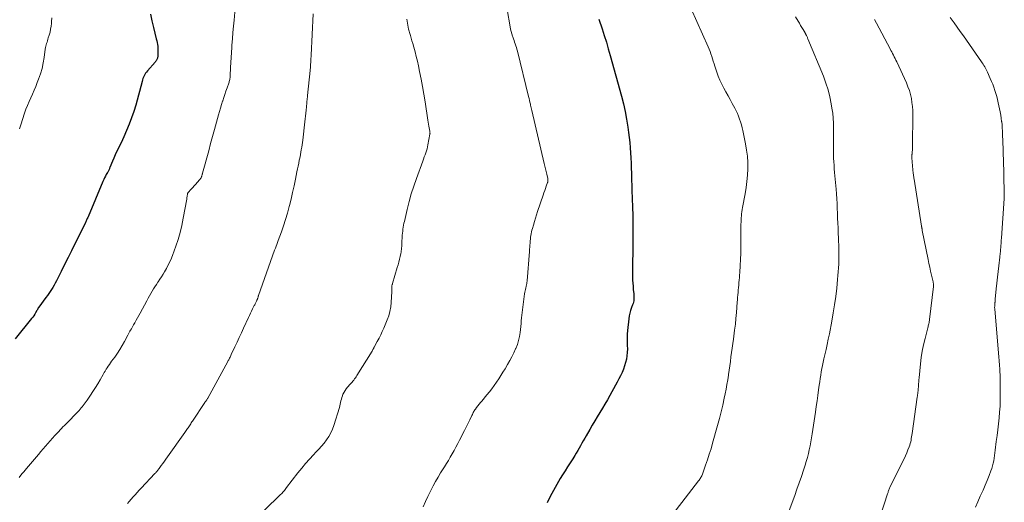
# Model space of a CAD drawing. Units: feet. Extents: x 1985000 to 1990034, y 530000 to 535000.
# Drawn here: x 1985498 to 1985750, y 530294 to 530417 of the extents above; entities that cross this region are included whole.
import ezdxf

# ---------------------------------------------------------------- set-up
doc = ezdxf.new("R2010")
doc.units = ezdxf.units.FT
doc.header["$LTSCALE"] = 100
doc.header["$MEASUREMENT"] = 0
doc.layers.add('CONTOUR INDEX', color=32, linetype='Continuous', lineweight=25)
doc.layers.add('CONTOUR INTERMEDIATE', color=40, linetype='Continuous', lineweight=15)

msp = doc.modelspace()

# ---------------------------------------------------------------- linework, layer by layer
at = {"layer": 'CONTOUR INDEX', "flags": 128}
for points, elevation in [([(1985531.67, 530418.53), (1985532.05, 530416.81), (1985532.45, 530415.1), (1985533.18, 530412.22), (1985533.29, 530411.76), (1985533.38, 530411.3), (1985533.46, 530410.83), (1985533.54, 530410.37), (1985533.58, 530409.9), (1985533.61, 530409.43), (1985533.61, 530408.96), (1985533.59, 530408.49), (1985533.53, 530407.69), (1985533.5, 530407.5), (1985533.46, 530407.31), (1985533.4, 530407.13), (1985533.32, 530406.95), (1985533.23, 530406.78), (1985533.12, 530406.62), (1985533.01, 530406.46), (1985532.88, 530406.31), (1985530.91, 530404.07), (1985530.68, 530403.78), (1985530.45, 530403.47), (1985530.26, 530403.15), (1985530.08, 530402.82), (1985529.93, 530402.47), (1985529.78, 530402.12), (1985529.66, 530401.76), (1985529.55, 530401.4), (1985527.92, 530395.35), (1985527.43, 530393.7), (1985526.89, 530392.06), (1985526.27, 530390.45), (1985525.6, 530388.85), (1985524.9, 530387.26), (1985524.54, 530386.48), (1985524.18, 530385.7), (1985523.8, 530384.92), (1985523.42, 530384.15), (1985523.04, 530383.38), (1985522.68, 530382.61), (1985522.33, 530381.82), (1985522, 530381.03), (1985521.34, 530379.43), (1985521.27, 530379.26), (1985521.2, 530379.09), (1985521.12, 530378.92), (1985521.04, 530378.75), (1985520.95, 530378.59), (1985520.87, 530378.42), (1985520.78, 530378.26), (1985520.69, 530378.1), (1985520.41, 530377.59), (1985520.18, 530377.17), (1985519.97, 530376.74), (1985519.76, 530376.31), (1985519.57, 530375.87), (1985515.77, 530366.84), (1985515.68, 530366.62), (1985515.58, 530366.41), (1985515.49, 530366.19), (1985515.4, 530365.98), (1985515.3, 530365.77), (1985515.2, 530365.55), (1985515.1, 530365.34), (1985514.99, 530365.13), (1985512.42, 530359.94), (1985511.55, 530358.17), (1985510.67, 530356.41), (1985509.79, 530354.64), (1985508.9, 530352.88), (1985507.7, 530350.49), (1985507.41, 530349.92), (1985507.11, 530349.37), (1985506.79, 530348.82), (1985506.46, 530348.28), (1985506.12, 530347.75), (1985505.76, 530347.22), (1985505.4, 530346.7), (1985505.03, 530346.19), (1985503.19, 530343.74), (1985503.18, 530343.73), (1985503.17, 530343.71), (1985503.16, 530343.7), (1985503.15, 530343.68), (1985503.11, 530343.62), (1985503.1, 530343.6), (1985503.09, 530343.58), (1985503.08, 530343.57), (1985503.08, 530343.55), (1985502.98, 530343.36), (1985502.92, 530343.25), (1985502.87, 530343.14), (1985502.8, 530343.03), (1985502.74, 530342.92), (1985502.4, 530342.34), (1985502.16, 530341.95), (1985501.91, 530341.57), (1985501.64, 530341.19), (1985501.36, 530340.83), (1985497.17, 530335.64)], 900), ([(1985646.06, 530417.26), (1985646.91, 530414.76), (1985647.46, 530413.09), (1985648, 530411.41), (1985648.5, 530409.72), (1985648.98, 530408.03), (1985651.86, 530397.6), (1985652.35, 530395.66), (1985652.8, 530393.7), (1985653.17, 530391.73), (1985653.49, 530389.74), (1985653.69, 530388.35), (1985653.85, 530387.05), (1985653.99, 530385.76), (1985654.1, 530384.46), (1985654.18, 530383.15), (1985654.24, 530381.85), (1985654.3, 530380.54), (1985654.34, 530379.24), (1985654.38, 530377.93), (1985654.44, 530375.99), (1985654.47, 530375), (1985654.5, 530374), (1985654.53, 530373.01), (1985654.57, 530372.01), (1985654.59, 530371.46), (1985654.62, 530370.74), (1985654.65, 530370.02), (1985654.68, 530369.3), (1985654.71, 530368.58), (1985654.73, 530367.85), (1985654.75, 530367.13), (1985654.76, 530366.41), (1985654.77, 530365.69), (1985654.77, 530361.42), (1985654.76, 530360), (1985654.75, 530358.59), (1985654.73, 530357.19), (1985654.7, 530355.78), (1985654.68, 530354.51), (1985654.66, 530353.73), (1985654.66, 530352.96), (1985654.66, 530352.18), (1985654.67, 530351.4), (1985654.7, 530350.63), (1985654.74, 530349.85), (1985654.8, 530349.08), (1985654.88, 530348.3), (1985655.01, 530347.16), (1985655.04, 530346.8), (1985655.05, 530346.45), (1985655.05, 530346.09), (1985655.03, 530345.74), (1985654.98, 530345.39), (1985654.91, 530345.04), (1985654.82, 530344.7), (1985654.71, 530344.37), (1985654.43, 530343.65), (1985654.19, 530342.95), (1985653.99, 530342.24), (1985653.85, 530341.52), (1985653.74, 530340.79), (1985653.41, 530337.84), (1985653.33, 530336.91), (1985653.29, 530335.97), (1985653.29, 530335.03), (1985653.33, 530334.09), (1985653.34, 530333.98), (1985653.36, 530333.1), (1985653.34, 530332.22), (1985653.24, 530331.34), (1985653.1, 530330.47), (1985652.9, 530329.6), (1985652.65, 530328.75), (1985652.35, 530327.92), (1985652.01, 530327.1), (1985652, 530327.07), (1985651.61, 530326.25), (1985651.21, 530325.44), (1985650.79, 530324.63), (1985650.36, 530323.84), (1985648.89, 530321.23), (1985648.27, 530320.14), (1985647.63, 530319.04), (1985646.99, 530317.96), (1985646.33, 530316.88), (1985645.68, 530315.8), (1985645.03, 530314.71), (1985644.39, 530313.62), (1985643.75, 530312.53), (1985642.84, 530310.94), (1985642.48, 530310.31), (1985642.12, 530309.67), (1985641.76, 530309.04), (1985641.41, 530308.4), (1985641.05, 530307.77), (1985640.69, 530307.14), (1985640.31, 530306.52), (1985639.93, 530305.9), (1985639.41, 530305.07), (1985638.77, 530304.04), (1985638.13, 530303.01), (1985637.48, 530301.98), (1985636.84, 530300.95), (1985636.25, 530300.02), (1985635.35, 530298.51), (1985634.48, 530296.97), (1985633.66, 530295.41), (1985632.89, 530293.82)], 880)]:
    msp.add_lwpolyline(points, dxfattribs=dict(at, elevation=elevation))
at = {"layer": 'CONTOUR INTERMEDIATE', "flags": 128}
for points, elevation in [([(1985553.34, 530420.08), (1985553.03, 530417.04), (1985552.88, 530415.45), (1985552.74, 530413.85), (1985552.61, 530412.25), (1985552.49, 530410.66), (1985552.45, 530410.03), (1985552.37, 530408.75), (1985552.29, 530407.46), (1985552.22, 530406.18), (1985552.15, 530404.89), (1985552.04, 530402.8), (1985552.03, 530402.57), (1985552, 530402.33), (1985551.97, 530402.09), (1985551.93, 530401.85), (1985551.87, 530401.62), (1985551.81, 530401.39), (1985551.75, 530401.16), (1985551.67, 530400.93), (1985551.24, 530399.73), (1985550.94, 530398.91), (1985550.66, 530398.08), (1985550.38, 530397.25), (1985550.12, 530396.41), (1985550.09, 530396.34), (1985549.82, 530395.47), (1985549.56, 530394.59), (1985549.31, 530393.71), (1985549.06, 530392.83), (1985548.54, 530390.96), (1985548.04, 530389.14), (1985547.53, 530387.33), (1985547.04, 530385.51), (1985546.54, 530383.69), (1985544.98, 530377.97), (1985544.93, 530377.82), (1985544.89, 530377.67), (1985544.85, 530377.52), (1985544.82, 530377.37), (1985544.81, 530377.33), (1985544.77, 530377.2), (1985544.73, 530377.07), (1985544.68, 530376.94), (1985544.62, 530376.81), (1985544.56, 530376.69), (1985544.49, 530376.58), (1985544.4, 530376.47), (1985544.32, 530376.36), (1985543.63, 530375.6), (1985543.24, 530375.17), (1985542.85, 530374.74), (1985542.46, 530374.31), (1985542.06, 530373.89), (1985541.29, 530373.07), (1985541.21, 530372.96), (1985541.19, 530372.92), (1985541.19, 530372.9), (1985541.16, 530372.8), (1985541.15, 530372.73), (1985541.13, 530372.66), (1985541.12, 530372.59), (1985541.11, 530372.52), (1985541.07, 530372.21), (1985541.04, 530371.99), (1985541.01, 530371.76), (1985540.97, 530371.54), (1985540.93, 530371.32), (1985540.06, 530366.46), (1985539.69, 530364.64), (1985539.26, 530362.84), (1985538.75, 530361.06), (1985538.19, 530359.29), (1985537.78, 530358.11), (1985537.34, 530356.96), (1985536.87, 530355.83), (1985536.33, 530354.72), (1985535.76, 530353.64), (1985535.29, 530352.82), (1985534.91, 530352.17), (1985534.51, 530351.52), (1985534.1, 530350.88), (1985533.67, 530350.25), (1985533.59, 530350.12), (1985533.2, 530349.55), (1985532.82, 530348.98), (1985532.46, 530348.4), (1985532.1, 530347.81), (1985531.75, 530347.22), (1985531.41, 530346.62), (1985531.07, 530346.02), (1985530.74, 530345.41), (1985529.04, 530342.25), (1985528.71, 530341.63), (1985528.37, 530341.02), (1985528.03, 530340.41), (1985527.68, 530339.8), (1985527.35, 530339.23), (1985527.17, 530338.9), (1985526.99, 530338.58), (1985526.81, 530338.25), (1985526.63, 530337.93), (1985526.46, 530337.6), (1985526.28, 530337.27), (1985526.1, 530336.94), (1985525.93, 530336.61), (1985525.05, 530334.98), (1985524.48, 530333.97), (1985523.88, 530332.97), (1985523.24, 530332), (1985522.58, 530331.04), (1985521.79, 530329.96), (1985521.5, 530329.56), (1985521.22, 530329.15), (1985520.94, 530328.73), (1985520.66, 530328.32), (1985520.39, 530327.9), (1985520.13, 530327.47), (1985519.87, 530327.05), (1985519.62, 530326.61), (1985518.83, 530325.23), (1985518.24, 530324.22), (1985517.64, 530323.23), (1985517.01, 530322.25), (1985516.36, 530321.29), (1985515.51, 530320.06), (1985515.27, 530319.72), (1985515.03, 530319.37), (1985514.79, 530319.03), (1985514.54, 530318.7), (1985514.28, 530318.36), (1985514.02, 530318.04), (1985513.75, 530317.72), (1985513.47, 530317.41), (1985511.92, 530315.74), (1985511.56, 530315.36), (1985511.2, 530314.99), (1985510.84, 530314.63), (1985510.47, 530314.27), (1985510.09, 530313.92), (1985509.73, 530313.55), (1985509.37, 530313.19), (1985509.01, 530312.81), (1985507.94, 530311.67), (1985507.32, 530311), (1985506.71, 530310.32), (1985506.11, 530309.65), (1985505.51, 530308.96), (1985504.91, 530308.27), (1985504.32, 530307.58), (1985503.73, 530306.89), (1985503.14, 530306.2), (1985500.09, 530302.6), (1985499.72, 530302.17), (1985499.36, 530301.74), (1985499, 530301.3), (1985498.64, 530300.86), (1985498.21, 530300.32)], 896), ([(1985622.71, 530419.75), (1985623.46, 530415.31), (1985623.58, 530414.71), (1985623.71, 530414.13), (1985623.87, 530413.55), (1985624.05, 530412.97), (1985624.14, 530412.73), (1985624.29, 530412.28), (1985624.45, 530411.83), (1985624.6, 530411.38), (1985624.76, 530410.93), (1985624.91, 530410.48), (1985625.05, 530410.02), (1985625.18, 530409.57), (1985625.3, 530409.11), (1985628.17, 530397.51), (1985628.29, 530397.03), (1985628.41, 530396.55), (1985628.52, 530396.08), (1985628.63, 530395.6), (1985628.69, 530395.31), (1985628.77, 530394.97), (1985628.84, 530394.64), (1985628.92, 530394.3), (1985629, 530393.97), (1985632.14, 530380.42), (1985632.3, 530379.74), (1985632.46, 530379.06), (1985632.62, 530378.38), (1985632.78, 530377.7), (1985633.05, 530376.59), (1985633.07, 530376.46), (1985633.09, 530376.33), (1985633.1, 530376.2), (1985633.1, 530376.07), (1985633.09, 530375.94), (1985633.07, 530375.81), (1985633.04, 530375.69), (1985633, 530375.56), (1985632.68, 530374.66), (1985632.48, 530374.09), (1985632.28, 530373.51), (1985632.08, 530372.94), (1985631.88, 530372.36), (1985630.45, 530368.2), (1985630.17, 530367.34), (1985629.89, 530366.47), (1985629.63, 530365.6), (1985629.38, 530364.73), (1985629.14, 530363.87), (1985629.02, 530363.42), (1985628.92, 530362.97), (1985628.83, 530362.51), (1985628.75, 530362.05), (1985628.69, 530361.59), (1985628.63, 530361.13), (1985628.59, 530360.67), (1985628.55, 530360.2), (1985628.54, 530360.09), (1985628.5, 530359.57), (1985628.46, 530359.05), (1985628.43, 530358.53), (1985628.38, 530358.01), (1985627.78, 530350.46), (1985627.76, 530350.28), (1985627.74, 530350.11), (1985627.72, 530349.93), (1985627.69, 530349.75), (1985627.65, 530349.58), (1985627.61, 530349.4), (1985627.57, 530349.23), (1985627.53, 530349.06), (1985627.43, 530348.67), (1985627.34, 530348.3), (1985627.26, 530347.93), (1985627.19, 530347.56), (1985627.14, 530347.18), (1985626.36, 530341.04), (1985626.33, 530340.76), (1985626.3, 530340.49), (1985626.28, 530340.21), (1985626.27, 530339.94), (1985626.26, 530339.66), (1985626.25, 530339.38), (1985626.22, 530339.11), (1985626.19, 530338.83), (1985626.01, 530337.28), (1985625.84, 530336.25), (1985625.61, 530335.23), (1985625.29, 530334.23), (1985624.91, 530333.25), (1985624.86, 530333.13), (1985624.39, 530332.11), (1985623.9, 530331.11), (1985623.36, 530330.12), (1985622.8, 530329.15), (1985622.15, 530328.06), (1985621.62, 530327.19), (1985621.08, 530326.33), (1985620.53, 530325.47), (1985619.97, 530324.62), (1985619.39, 530323.79), (1985618.79, 530322.96), (1985618.17, 530322.16), (1985617.53, 530321.37), (1985616.2, 530319.79), (1985615.87, 530319.4), (1985615.54, 530318.99), (1985615.22, 530318.58), (1985614.91, 530318.17), (1985614.6, 530317.77), (1985614.45, 530317.55), (1985614.3, 530317.33), (1985614.17, 530317.1), (1985614.04, 530316.86), (1985613.93, 530316.63), (1985613.81, 530316.39), (1985613.69, 530316.15), (1985613.58, 530315.91), (1985613.15, 530315.02), (1985612.82, 530314.34), (1985612.48, 530313.66), (1985612.15, 530312.98), (1985611.8, 530312.3), (1985610.53, 530309.8), (1985610.08, 530308.93), (1985609.63, 530308.07), (1985609.16, 530307.21), (1985608.68, 530306.36), (1985608.19, 530305.51), (1985607.69, 530304.67), (1985607.18, 530303.84), (1985606.67, 530303.01), (1985606.36, 530302.52), (1985605.7, 530301.44), (1985605.06, 530300.36), (1985604.44, 530299.25), (1985603.85, 530298.14), (1985602.46, 530295.46), (1985601.82, 530294.15), (1985601.23, 530292.83)], 884), ([(1985669.6, 530419.87), (1985673.95, 530410.21), (1985674.2, 530409.61), (1985674.45, 530409), (1985674.67, 530408.39), (1985674.88, 530407.77), (1985675.07, 530407.14), (1985675.27, 530406.52), (1985675.47, 530405.9), (1985675.67, 530405.27), (1985676.17, 530403.73), (1985676.54, 530402.69), (1985676.96, 530401.66), (1985677.44, 530400.66), (1985677.96, 530399.67), (1985678.5, 530398.7), (1985679.05, 530397.73), (1985679.58, 530396.75), (1985680.12, 530395.77), (1985680.76, 530394.58), (1985681.1, 530393.9), (1985681.43, 530393.2), (1985681.72, 530392.5), (1985681.98, 530391.78), (1985682.22, 530391.05), (1985682.44, 530390.32), (1985682.63, 530389.57), (1985682.8, 530388.83), (1985683.5, 530385.46), (1985683.78, 530383.87), (1985683.98, 530382.28), (1985684.07, 530380.68), (1985684.09, 530379.07), (1985684.01, 530377.47), (1985683.88, 530375.86), (1985683.68, 530374.27), (1985683.42, 530372.68), (1985682.76, 530369.18), (1985682.67, 530368.65), (1985682.59, 530368.12), (1985682.52, 530367.59), (1985682.46, 530367.06), (1985682.42, 530366.52), (1985682.38, 530365.99), (1985682.36, 530365.45), (1985682.35, 530364.91), (1985682.33, 530360.61), (1985682.3, 530359.06), (1985682.27, 530357.51), (1985682.21, 530355.96), (1985682.13, 530354.42), (1985682.03, 530352.62), (1985681.99, 530351.97), (1985681.94, 530351.32), (1985681.88, 530350.68), (1985681.82, 530350.03), (1985681.82, 530349.97), (1985681.76, 530349.36), (1985681.7, 530348.74), (1985681.65, 530348.12), (1985681.6, 530347.51), (1985681.55, 530346.89), (1985681.5, 530346.27), (1985681.45, 530345.65), (1985681.4, 530345.03), (1985681.19, 530342.43), (1985681.06, 530340.91), (1985680.91, 530339.39), (1985680.73, 530337.87), (1985680.53, 530336.35), (1985680.43, 530335.58), (1985680.27, 530334.45), (1985680.12, 530333.32), (1985679.96, 530332.19), (1985679.8, 530331.06), (1985679.65, 530329.93), (1985679.49, 530328.8), (1985679.33, 530327.67), (1985679.18, 530326.54), (1985679.16, 530326.42), (1985678.98, 530325.23), (1985678.78, 530324.04), (1985678.57, 530322.86), (1985678.33, 530321.68), (1985678.09, 530320.53), (1985677.7, 530318.78), (1985677.29, 530317.04), (1985676.85, 530315.31), (1985676.39, 530313.58), (1985675.11, 530309.03), (1985674.7, 530307.62), (1985674.27, 530306.22), (1985673.81, 530304.83), (1985673.33, 530303.44), (1985672.51, 530301.15), (1985672.42, 530300.92), (1985672.32, 530300.7), (1985672.21, 530300.48), (1985672.09, 530300.27), (1985671.96, 530300.06), (1985671.82, 530299.85), (1985671.68, 530299.65), (1985671.53, 530299.46), (1985662.41, 530287.64)], 876), ([(1985506.49, 530417.61), (1985506.43, 530416.63), (1985506.4, 530416.2), (1985506.33, 530415.44), (1985506.22, 530414.7), (1985506.06, 530413.96), (1985505.86, 530413.22), (1985505.63, 530412.48), (1985505.53, 530412.12), (1985505.42, 530411.77), (1985505.3, 530411.42), (1985505.19, 530411.07), (1985505.09, 530410.71), (1985504.99, 530410.36), (1985504.92, 530410), (1985504.86, 530409.63), (1985504.57, 530407.52), (1985504.32, 530406.11), (1985504.02, 530404.71), (1985503.62, 530403.34), (1985503.16, 530401.98), (1985502.82, 530401.07), (1985502.44, 530400.08), (1985502.03, 530399.11), (1985501.6, 530398.15), (1985501.15, 530397.19), (1985500.71, 530396.23), (1985500.29, 530395.26), (1985499.91, 530394.28), (1985499.56, 530393.28), (1985498.58, 530390.29), (1985498.42, 530389.78), (1985498.25, 530389.27)], 904), ([(1985573.23, 530418.61), (1985572.67, 530408.05), (1985572.65, 530407.68), (1985572.63, 530407.31), (1985572.61, 530406.95), (1985572.6, 530406.58), (1985572.59, 530406.4), (1985572.57, 530406.13), (1985572.56, 530405.85), (1985572.55, 530405.58), (1985572.53, 530405.3), (1985572.51, 530405.02), (1985572.49, 530404.75), (1985572.47, 530404.47), (1985572.44, 530404.2), (1985571.76, 530397.76), (1985571.72, 530397.4), (1985571.69, 530397.03), (1985571.65, 530396.67), (1985571.62, 530396.31), (1985571.58, 530395.94), (1985571.55, 530395.58), (1985571.51, 530395.22), (1985571.48, 530394.85), (1985571.41, 530394.07), (1985571.33, 530393.31), (1985571.26, 530392.55), (1985571.17, 530391.8), (1985571.09, 530391.04), (1985570.53, 530386.4), (1985570.46, 530385.79), (1985570.37, 530385.18), (1985570.28, 530384.57), (1985570.18, 530383.96), (1985570.07, 530383.36), (1985569.96, 530382.75), (1985569.85, 530382.15), (1985569.73, 530381.54), (1985569.67, 530381.27), (1985569.52, 530380.53), (1985569.37, 530379.79), (1985569.22, 530379.05), (1985569.07, 530378.31), (1985568.69, 530376.41), (1985568.34, 530374.72), (1985567.97, 530373.04), (1985567.58, 530371.36), (1985567.16, 530369.69), (1985567.09, 530369.42), (1985566.64, 530367.79), (1985566.16, 530366.17), (1985565.64, 530364.56), (1985565.08, 530362.97), (1985564.28, 530360.77), (1985564.1, 530360.28), (1985563.92, 530359.79), (1985563.74, 530359.3), (1985563.55, 530358.82), (1985563.37, 530358.33), (1985563.19, 530357.84), (1985563.01, 530357.35), (1985562.84, 530356.86), (1985559.29, 530346.76), (1985559.25, 530346.64), (1985559.21, 530346.53), (1985559.17, 530346.41), (1985559.13, 530346.3), (1985559.1, 530346.18), (1985559.05, 530346.07), (1985559.01, 530345.96), (1985558.96, 530345.84), (1985558.83, 530345.51), (1985558.75, 530345.32), (1985558.66, 530345.13), (1985558.57, 530344.95), (1985558.48, 530344.77), (1985558.38, 530344.58), (1985558.29, 530344.4), (1985558.19, 530344.22), (1985558.1, 530344.03), (1985557.74, 530343.31), (1985557.48, 530342.77), (1985557.21, 530342.22), (1985556.95, 530341.67), (1985556.69, 530341.12), (1985555.44, 530338.4), (1985554.89, 530337.21), (1985554.33, 530336.01), (1985553.77, 530334.81), (1985553.22, 530333.61), (1985552.31, 530331.66), (1985552.21, 530331.43), (1985552.1, 530331.21), (1985551.99, 530330.99), (1985551.88, 530330.77), (1985551.77, 530330.55), (1985551.65, 530330.33), (1985551.54, 530330.11), (1985551.42, 530329.89), (1985546.29, 530320.57), (1985546.21, 530320.42), (1985546.13, 530320.28), (1985546.04, 530320.13), (1985545.95, 530319.99), (1985545.86, 530319.85), (1985545.77, 530319.7), (1985545.68, 530319.56), (1985545.59, 530319.42), (1985542.44, 530314.7), (1985542.27, 530314.46), (1985542.11, 530314.21), (1985541.95, 530313.97), (1985541.79, 530313.72), (1985541.62, 530313.47), (1985541.46, 530313.23), (1985541.29, 530312.99), (1985541.12, 530312.76), (1985540.96, 530312.52), (1985540.79, 530312.28), (1985540.62, 530312.04), (1985540.45, 530311.8), (1985536.01, 530305.54), (1985535.62, 530304.99), (1985535.23, 530304.44), (1985534.84, 530303.89), (1985534.44, 530303.35), (1985533.91, 530302.61), (1985533.78, 530302.43), (1985533.65, 530302.26), (1985533.51, 530302.09), (1985533.38, 530301.92), (1985533.24, 530301.76), (1985533.09, 530301.59), (1985532.95, 530301.43), (1985532.8, 530301.27), (1985529.36, 530297.58), (1985528.84, 530297.02), (1985528.33, 530296.46), (1985527.81, 530295.9), (1985527.3, 530295.34), (1985526.79, 530294.77), (1985526.29, 530294.2), (1985525.79, 530293.63)], 892), ([(1985597.12, 530417.24), (1985597.18, 530416.73), (1985597.24, 530416.23), (1985597.33, 530415.73), (1985597.43, 530415.23), (1985597.55, 530414.73), (1985597.68, 530414.24), (1985597.8, 530413.83), (1985598, 530413.14), (1985598.2, 530412.45), (1985598.4, 530411.75), (1985598.59, 530411.06), (1985598.87, 530410.1), (1985599.19, 530408.93), (1985599.5, 530407.75), (1985599.78, 530406.56), (1985600.04, 530405.37), (1985600.34, 530403.91), (1985600.72, 530401.98), (1985601.09, 530400.04), (1985601.43, 530398.11), (1985601.75, 530396.17), (1985602.49, 530391.47), (1985602.57, 530390.98), (1985602.65, 530390.48), (1985602.74, 530389.98), (1985602.82, 530389.49), (1985602.96, 530388.69), (1985602.98, 530388.59), (1985602.99, 530388.5), (1985603, 530388.4), (1985603, 530388.31), (1985603.01, 530388.21), (1985603, 530388.11), (1985602.99, 530388.02), (1985602.98, 530387.92), (1985602.49, 530385.22), (1985602.38, 530384.68), (1985602.25, 530384.15), (1985602.1, 530383.63), (1985601.92, 530383.11), (1985601.74, 530382.6), (1985601.55, 530382.09), (1985601.36, 530381.57), (1985601.17, 530381.06), (1985599.54, 530376.63), (1985598.86, 530374.68), (1985598.23, 530372.71), (1985597.68, 530370.71), (1985597.17, 530368.7), (1985596.47, 530365.66), (1985596.36, 530365.16), (1985596.26, 530364.66), (1985596.17, 530364.16), (1985596.1, 530363.65), (1985596.04, 530363.15), (1985595.98, 530362.64), (1985595.94, 530362.13), (1985595.91, 530361.62), (1985595.85, 530360.4), (1985595.83, 530360.01), (1985595.81, 530359.63), (1985595.79, 530359.25), (1985595.76, 530358.87), (1985595.75, 530358.79), (1985595.72, 530358.45), (1985595.68, 530358.11), (1985595.62, 530357.78), (1985595.55, 530357.44), (1985595.39, 530356.69), (1985595.22, 530355.98), (1985595.05, 530355.27), (1985594.86, 530354.57), (1985594.66, 530353.87), (1985593.45, 530349.79), (1985593.41, 530349.67), (1985593.38, 530349.55), (1985593.34, 530349.42), (1985593.31, 530349.3), (1985593.29, 530349.17), (1985593.27, 530349.05), (1985593.26, 530348.92), (1985593.25, 530348.79), (1985593.25, 530348.16), (1985593.24, 530347.72), (1985593.23, 530347.27), (1985593.21, 530346.83), (1985593.19, 530346.38), (1985593.11, 530344.96), (1985592.99, 530343.82), (1985592.79, 530342.69), (1985592.48, 530341.59), (1985592.09, 530340.51), (1985591.22, 530338.42), (1985590.84, 530337.54), (1985590.44, 530336.68), (1985590.01, 530335.82), (1985589.57, 530334.98), (1985588.79, 530333.55), (1985588.72, 530333.43), (1985588.65, 530333.3), (1985588.58, 530333.18), (1985588.51, 530333.06), (1985588.44, 530332.93), (1985588.37, 530332.81), (1985588.3, 530332.69), (1985588.22, 530332.57), (1985584.34, 530326.29), (1985584.16, 530326), (1985583.96, 530325.72), (1985583.76, 530325.44), (1985583.55, 530325.17), (1985583.33, 530324.91), (1985583.11, 530324.64), (1985582.88, 530324.38), (1985582.66, 530324.12), (1985581.95, 530323.31), (1985581.64, 530322.92), (1985581.35, 530322.52), (1985581.1, 530322.09), (1985580.87, 530321.65), (1985580.81, 530321.54), (1985580.65, 530321.14), (1985580.5, 530320.73), (1985580.39, 530320.31), (1985580.29, 530319.88), (1985580.21, 530319.46), (1985580.12, 530319.03), (1985580.01, 530318.61), (1985579.88, 530318.19), (1985578.47, 530313.59), (1985578.12, 530312.62), (1985577.7, 530311.68), (1985577.18, 530310.78), (1985576.61, 530309.92), (1985575.97, 530309.09), (1985575.31, 530308.28), (1985574.62, 530307.5), (1985573.92, 530306.73), (1985573.27, 530306.05), (1985572.25, 530304.95), (1985571.24, 530303.82), (1985570.28, 530302.66), (1985569.33, 530301.47), (1985566.42, 530297.71), (1985566.24, 530297.47), (1985566.06, 530297.24), (1985565.87, 530297.01), (1985565.68, 530296.78), (1985565.49, 530296.55), (1985565.29, 530296.33), (1985565.08, 530296.12), (1985564.87, 530295.91), (1985560.82, 530291.97)], 888), ([(1985696.27, 530417.88), (1985696.95, 530416.73), (1985697.26, 530416.21), (1985697.57, 530415.69), (1985697.87, 530415.17), (1985698.18, 530414.65), (1985698.69, 530413.77), (1985698.74, 530413.69), (1985698.79, 530413.6), (1985698.84, 530413.52), (1985698.88, 530413.43), (1985698.93, 530413.34), (1985698.97, 530413.25), (1985699.01, 530413.17), (1985699.06, 530413.08), (1985699.13, 530412.93), (1985699.21, 530412.77), (1985699.28, 530412.61), (1985699.36, 530412.44), (1985699.43, 530412.28), (1985703.37, 530402.68), (1985704.01, 530400.97), (1985704.57, 530399.23), (1985705.01, 530397.46), (1985705.38, 530395.66), (1985705.56, 530394.59), (1985705.74, 530393.31), (1985705.88, 530392.03), (1985705.96, 530390.75), (1985705.99, 530389.46), (1985705.99, 530388.5), (1985705.98, 530387.69), (1985705.98, 530386.87), (1985705.97, 530386.06), (1985705.95, 530385.24), (1985705.94, 530384.43), (1985705.95, 530383.61), (1985705.96, 530382.8), (1985705.99, 530381.98), (1985705.99, 530381.79), (1985706.04, 530380.89), (1985706.09, 530379.98), (1985706.15, 530379.07), (1985706.23, 530378.17), (1985706.6, 530373.9), (1985706.7, 530372.66), (1985706.78, 530371.43), (1985706.85, 530370.19), (1985706.91, 530368.95), (1985706.96, 530367.72), (1985707, 530366.48), (1985707.06, 530365.24), (1985707.11, 530364), (1985707.17, 530362.48), (1985707.21, 530361.52), (1985707.25, 530360.57), (1985707.28, 530359.61), (1985707.31, 530358.66), (1985707.32, 530357.7), (1985707.32, 530356.74), (1985707.31, 530355.79), (1985707.28, 530354.83), (1985707.28, 530354.77), (1985707.23, 530353.79), (1985707.17, 530352.81), (1985707.09, 530351.83), (1985707, 530350.85), (1985706.76, 530348.59), (1985706.51, 530346.48), (1985706.22, 530344.38), (1985705.89, 530342.29), (1985705.51, 530340.2), (1985704.89, 530336.95), (1985704.62, 530335.61), (1985704.34, 530334.27), (1985704.05, 530332.93), (1985703.75, 530331.59), (1985703.52, 530330.58), (1985703.33, 530329.75), (1985703.15, 530328.91), (1985702.99, 530328.07), (1985702.84, 530327.23), (1985702.7, 530326.39), (1985702.56, 530325.55), (1985702.43, 530324.7), (1985702.31, 530323.85), (1985702.16, 530322.68), (1985701.96, 530321.25), (1985701.76, 530319.82), (1985701.54, 530318.39), (1985701.33, 530316.96), (1985700.47, 530311.45), (1985700.31, 530310.43), (1985700.14, 530309.41), (1985699.96, 530308.4), (1985699.76, 530307.39), (1985699.55, 530306.38), (1985699.3, 530305.38), (1985699.02, 530304.39), (1985698.72, 530303.41), (1985698.29, 530302.13), (1985697.75, 530300.52), (1985697.19, 530298.91), (1985696.62, 530297.31), (1985696.05, 530295.71), (1985694.63, 530291.84)], 872), ([(1985716.44, 530417.15), (1985716.93, 530416.21), (1985720.37, 530409.71), (1985720.59, 530409.3), (1985720.81, 530408.89), (1985721.03, 530408.48), (1985721.25, 530408.07), (1985721.46, 530407.66), (1985721.67, 530407.25), (1985721.88, 530406.83), (1985722.07, 530406.41), (1985724.55, 530400.99), (1985724.95, 530400.03), (1985725.3, 530399.05), (1985725.58, 530398.04), (1985725.81, 530397.03), (1985725.97, 530395.99), (1985726.09, 530394.96), (1985726.16, 530393.92), (1985726.18, 530392.87), (1985726.14, 530385.06), (1985726.13, 530384.65), (1985726.12, 530384.24), (1985726.09, 530383.84), (1985726.05, 530383.43), (1985725.98, 530382.85), (1985725.97, 530382.73), (1985725.96, 530382.61), (1985725.95, 530382.49), (1985725.94, 530382.37), (1985725.93, 530382.25), (1985725.93, 530382.13), (1985725.93, 530382.01), (1985725.94, 530381.89), (1985726.19, 530378.82), (1985726.22, 530378.52), (1985726.25, 530378.21), (1985726.28, 530377.91), (1985726.32, 530377.6), (1985726.36, 530377.3), (1985726.41, 530377), (1985726.45, 530376.7), (1985726.5, 530376.39), (1985728.42, 530364.43), (1985728.44, 530364.29), (1985728.46, 530364.15), (1985728.49, 530364.01), (1985728.51, 530363.87), (1985728.54, 530363.73), (1985728.56, 530363.59), (1985728.59, 530363.45), (1985728.61, 530363.31), (1985730.08, 530355.94), (1985730.29, 530354.94), (1985730.5, 530353.94), (1985730.72, 530352.94), (1985730.95, 530351.94), (1985731.35, 530350.26), (1985731.39, 530350.11), (1985731.41, 530349.95), (1985731.43, 530349.79), (1985731.45, 530349.63), (1985731.45, 530349.47), (1985731.45, 530349.31), (1985731.44, 530349.16), (1985731.43, 530349), (1985730.45, 530340.64), (1985730.41, 530340.37), (1985730.37, 530340.09), (1985730.32, 530339.82), (1985730.26, 530339.54), (1985730.2, 530339.27), (1985730.14, 530339), (1985730.07, 530338.73), (1985730, 530338.46), (1985729.3, 530335.79), (1985728.92, 530334.17), (1985728.59, 530332.55), (1985728.34, 530330.91), (1985728.14, 530329.26), (1985727.79, 530325.71), (1985727.74, 530325.21), (1985727.7, 530324.7), (1985727.66, 530324.2), (1985727.63, 530323.7), (1985727.61, 530323.34), (1985727.59, 530323.02), (1985727.56, 530322.7), (1985727.53, 530322.38), (1985727.49, 530322.06), (1985727.44, 530321.74), (1985727.4, 530321.42), (1985727.35, 530321.1), (1985727.31, 530320.78), (1985726.01, 530311.52), (1985725.94, 530311.08), (1985725.88, 530310.65), (1985725.8, 530310.22), (1985725.73, 530309.79), (1985725.64, 530309.36), (1985725.53, 530308.94), (1985725.4, 530308.52), (1985725.25, 530308.11), (1985724.95, 530307.37), (1985724.63, 530306.59), (1985724.3, 530305.82), (1985723.95, 530305.06), (1985723.59, 530304.3), (1985720.36, 530297.73), (1985720.27, 530297.53), (1985720.18, 530297.33), (1985720.09, 530297.12), (1985720.01, 530296.92), (1985719.93, 530296.71), (1985719.86, 530296.5), (1985719.79, 530296.29), (1985719.72, 530296.08), (1985716.99, 530287.67)], 868), ([(1985735.73, 530417.7), (1985736.72, 530416.32), (1985737.52, 530415.22), (1985738.31, 530414.11), (1985739.09, 530413), (1985739.88, 530411.88), (1985743.7, 530406.39), (1985743.92, 530406.08), (1985744.13, 530405.76), (1985744.33, 530405.44), (1985744.53, 530405.11), (1985744.72, 530404.78), (1985744.91, 530404.45), (1985745.08, 530404.1), (1985745.24, 530403.76), (1985745.96, 530402.15), (1985746.28, 530401.39), (1985746.59, 530400.64), (1985746.87, 530399.87), (1985747.13, 530399.1), (1985747.38, 530398.32), (1985747.6, 530397.53), (1985747.8, 530396.74), (1985747.98, 530395.95), (1985748.3, 530394.41), (1985748.47, 530393.6), (1985748.61, 530392.78), (1985748.74, 530391.96), (1985748.85, 530391.14), (1985748.86, 530391.1), (1985748.95, 530390.3), (1985749.02, 530389.49), (1985749.07, 530388.69), (1985749.11, 530387.88), (1985749.24, 530384.02), (1985749.28, 530382.74), (1985749.31, 530381.45), (1985749.34, 530380.17), (1985749.37, 530378.89), (1985749.39, 530377.94), (1985749.4, 530377.13), (1985749.42, 530376.32), (1985749.45, 530375.51), (1985749.48, 530374.7), (1985749.52, 530373.62), (1985749.52, 530373.35), (1985749.53, 530373.08), (1985749.53, 530372.81), (1985749.53, 530372.55), (1985749.52, 530372.28), (1985749.51, 530372.01), (1985749.5, 530371.74), (1985749.49, 530371.47), (1985748.8, 530361.35), (1985748.77, 530360.89), (1985748.74, 530360.43), (1985748.71, 530359.97), (1985748.67, 530359.51), (1985748.66, 530359.29), (1985748.63, 530358.94), (1985748.6, 530358.59), (1985748.57, 530358.24), (1985748.54, 530357.88), (1985748.5, 530357.53), (1985748.47, 530357.18), (1985748.43, 530356.83), (1985748.38, 530356.49), (1985748.1, 530354.27), (1985747.93, 530352.83), (1985747.76, 530351.38), (1985747.61, 530349.92), (1985747.47, 530348.47), (1985747.22, 530345.78), (1985747.21, 530345.67), (1985747.2, 530345.57), (1985747.19, 530345.46), (1985747.19, 530345.35), (1985747.18, 530345.24), (1985747.17, 530345.13), (1985747.16, 530345.03), (1985747.15, 530344.92), (1985747.12, 530344.62), (1985747.1, 530344.45), (1985747.09, 530344.29), (1985747.08, 530344.12), (1985747.07, 530343.95), (1985747.06, 530343.78), (1985747.06, 530343.61), (1985747.07, 530343.44), (1985747.08, 530343.27), (1985748.12, 530331.12), (1985748.15, 530330.77), (1985748.18, 530330.41), (1985748.21, 530330.05), (1985748.24, 530329.7), (1985748.27, 530329.34), (1985748.3, 530328.99), (1985748.32, 530328.63), (1985748.35, 530328.27), (1985748.39, 530327.76), (1985748.42, 530327.15), (1985748.45, 530326.54), (1985748.47, 530325.93), (1985748.48, 530325.32), (1985748.51, 530321.5), (1985748.5, 530320), (1985748.45, 530318.49), (1985748.34, 530316.99), (1985748.2, 530315.48), (1985748.03, 530313.98), (1985747.85, 530312.48), (1985747.67, 530310.99), (1985747.49, 530309.49), (1985747.21, 530307.28), (1985747.12, 530306.6), (1985747.03, 530305.93), (1985746.93, 530305.25), (1985746.82, 530304.58), (1985746.7, 530303.91), (1985746.54, 530303.25), (1985746.34, 530302.6), (1985746.12, 530301.96), (1985745.65, 530300.76), (1985745.16, 530299.53), (1985744.65, 530298.3), (1985744.12, 530297.09), (1985743.57, 530295.89), (1985743.4, 530295.51), (1985742.77, 530294.12), (1985742.15, 530292.71)], 864)]:
    msp.add_lwpolyline(points, dxfattribs=dict(at, elevation=elevation))

doc.saveas('drawing.dxf')
